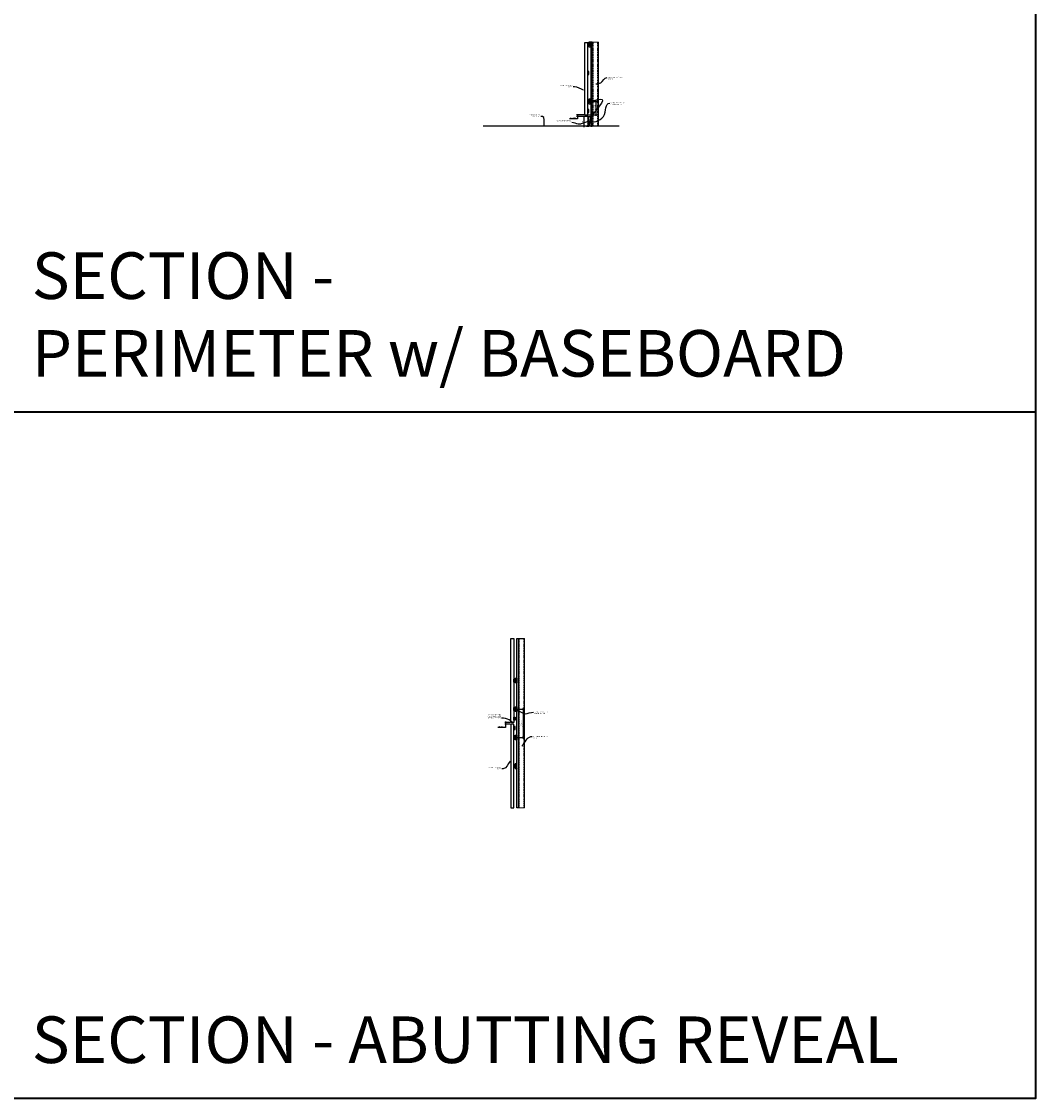
# Model space of a CAD drawing. Units: inches. Extents: x 936 to 15431, y -1386 to 966.
# Drawn here: x 3485 to 3911, y -1386 to -932 of the extents above; entities that cross this region are included whole.
import ezdxf
from ezdxf import colors
from ezdxf.entities.mleader import LeaderData, LeaderLine
from ezdxf.math import Vec2, Vec3

# ---------------------------------------------------------------- set-up
doc = ezdxf.new("R2010")
doc.units = ezdxf.units.IN
doc.header["$MEASUREMENT"] = 0
doc.header["$PDMODE"] = 3
doc.header["$PDSIZE"] = 0.15625
doc.linetypes.add('DASHED', pattern=[0.75, 0.5, -0.25])
doc.layers.get('0').update_dxf_attribs({"lineweight": 25})
for name, color, linetype, lineweight in [('A-WALL', 7, 'Continuous', 25), ('Z-ANNO-DIMS', 1, 'Continuous', 25), ('Z-ANNO-NOTE', 7, 'Continuous', 35), ('Z-CLNG-FURR', 4, 'Continuous', 25), ('Z-CLNG-SCRIM', 2, 'Continuous', 50), ('Z-CLNG-WOOD-BCKR', 40, 'Continuous', 25), ('Z-FURR', 4, 'Continuous', 25), ('Z-SUSP-FRAM', 141, 'Continuous', 18), ('Z-WALL-WOOD', 135, 'Continuous', 25)]:
    doc.layers.add(name, color=color, linetype=linetype, lineweight=lineweight)
doc.layers.add('Z-ANNO-NPLT', color=252, linetype='Continuous', lineweight=35, plot=False)
doc.layers.add('Z-ANNO-RDME', color=252, linetype='Continuous', lineweight=35, plot=False)
doc.styles.add('1-4', font='arial.ttf', dxfattribs={"height": 0.375})
doc.styles.add('1-6', font='arial.ttf', dxfattribs={"height": 0.5625})
doc.styles.get("Standard").update_dxf_attribs({"font": 'arial.ttf', "height": 0.09375})
doc.dimstyles.new('1-4', dxfattribs={"dimscale": 4, "dimtxt": 0.09375, "dimasz": 0.125, "dimexe": 0.09375, "dimexo": 0.0625, "dimgap": 0.0625, "dimtad": 1, "dimtoh": 1, "dimdec": 5, "dimzin": 3, "dimdsep": 46, "dimlunit": 5, "dimtxsty": '1-4', "dimblk": 'ARCHTICK', "dimcen": 0, "dimdle": 0.09375, "dimclrd": 256, "dimclre": 256, "dimclrt": 256, "dimadec": 1, "dimazin": 0, "dimtfac": 1, "dimtdec": 5, "dimtofl": 0, "dimtmove": 0, "dimatfit": 3, "dimfxl": 0.09375, "dimfrac": 2, "dimtolj": 1, "dimtzin": 0, "dimlwd": -1, "dimlwe": -1, "dimarcsym": 0})
doc.dimstyles.new('1-6', dxfattribs={"dimscale": 6, "dimtxt": 0.5625, "dimasz": 0.125, "dimexe": 0.09375, "dimexo": 0.0625, "dimgap": 0.0625, "dimtad": 1, "dimtoh": 1, "dimdec": 8, "dimzin": 3, "dimdsep": 46, "dimlunit": 4, "dimtxsty": '1-6', "dimblk": 'ARCHTICK', "dimcen": 0, "dimdle": 0.09375, "dimclrd": 256, "dimclre": 256, "dimclrt": 256, "dimadec": 1, "dimazin": 0, "dimtfac": 1, "dimtdec": 8, "dimtofl": 0, "dimtmove": 0, "dimatfit": 3, "dimfxl": 0.09375, "dimtfill": 1, "dimfrac": 2, "dimtolj": 1, "dimtzin": 0, "dimlwd": -1, "dimlwe": -1, "dimarcsym": 0})

# ---------------------------------------------------------------- blocks, each defined once
blk = doc.blocks.new('_ARCHTICK')
at = {"color": 0, "linetype": 'ByBlock', "const_width": 0.15}
blk.add_lwpolyline([(-0.5, -0.5), (0.5, 0.5)], dxfattribs=at)
blk = doc.blocks.new('*D8')
at = {"layer": 'Defpoints', "color": 0, "transparency": 16777216}
for p in [(3690.59, -1227.29), (3688.46, -1228.04), (3690.59, -1228.04)]:
    blk.add_point(p, dxfattribs=at)
at = {"layer": 'Z-ANNO-DIMS', "transparency": 16777216}
for p, q in [((3690.34, -1227.29), (3688.08, -1227.29)), ((3688.46, -1226.92), (3688.46, -1228.04)), ((3688.46, -1229.42), (3685.12, -1229.42)), ((3690.34, -1228.04), (3688.08, -1228.04)), ((3688.46, -1228.04), (3688.46, -1229.42))]:
    blk.add_line(p, q, dxfattribs=at)
at = {"layer": 'Z-ANNO-DIMS', "transparency": 16777216, "xscale": 0.5, "yscale": 0.5, "zscale": 0.5}
for p, rotation in [((3688.46, -1227.29), 90), ((3688.46, -1228.04), 270)]:
    blk.add_blockref('_ARCHTICK', p, dxfattribs=dict(at, rotation=rotation))
at = {"layer": 'Z-ANNO-DIMS', "transparency": 16777216, "insert": (3686.67, -1228.98), "char_height": 0.375, "attachment_point": 5, "style": '1-4'}
blk.add_mtext('\\A1;3/4" REVEAL', dxfattribs=at)
blk = doc.blocks.new('*D10')
at = {"layer": 'Defpoints', "color": 0, "transparency": 16777216}
for p in [(3718.69, -971.63), (3721.63, -971.63), (3723.5, -972.38)]:
    blk.add_point(p, dxfattribs=at)
at = {"layer": 'Z-ANNO-DIMS', "transparency": 16777216}
for p, q in [((3718.69, -973.36), (3715.35, -973.36)), ((3721.38, -971.63), (3718.31, -971.63)), ((3723.25, -972.38), (3718.31, -972.38)), ((3718.69, -971.63), (3718.69, -972.76)), ((3718.69, -972.38), (3718.69, -973.36))]:
    blk.add_line(p, q, dxfattribs=at)
at = {"layer": 'Z-ANNO-DIMS', "transparency": 16777216, "xscale": 0.5, "yscale": 0.5, "zscale": 0.5}
for p, rotation in [((3718.69, -971.63), 90), ((3718.69, -972.38), 270)]:
    blk.add_blockref('_ARCHTICK', p, dxfattribs=dict(at, rotation=rotation))
at = {"layer": 'Z-ANNO-DIMS', "transparency": 16777216, "insert": (3716.9, -972.92), "char_height": 0.375, "attachment_point": 5, "style": '1-4'}
blk.add_mtext('\\A1;3/4" REVEAL', dxfattribs=at)
blk = doc.blocks.new('*D11')
at = {"layer": 'Defpoints', "color": 0, "transparency": 16777216}
for p in [(3723.5, -972.38), (3721.32, -976.38), (3722.25, -976.38)]:
    blk.add_point(p, dxfattribs=at)
at = {"layer": 'Z-ANNO-DIMS', "transparency": 16777216}
for p, q in [((3723.25, -972.38), (3720.94, -972.38)), ((3721.32, -972.01), (3721.32, -976.76)), ((3722, -976.38), (3720.94, -976.38))]:
    blk.add_line(p, q, dxfattribs=at)
at = {"layer": 'Z-ANNO-DIMS', "transparency": 16777216, "xscale": 0.5, "yscale": 0.5, "zscale": 0.5}
for p, rotation in [((3721.32, -972.38), 90), ((3721.32, -976.38), 270)]:
    blk.add_blockref('_ARCHTICK', p, dxfattribs=dict(at, rotation=rotation))
at = {"layer": 'Z-ANNO-DIMS', "transparency": 16777216, "insert": (3720.88, -974.38), "char_height": 0.375, "attachment_point": 5, "rotation": 90, "style": '1-4'}
blk.add_mtext('\\A1;4"', dxfattribs=at)
blk = doc.blocks.new('*D14')
at = {"layer": 'Defpoints', "color": 0, "transparency": 16777216}
for p in [(3723.5, -966.01), (3726.57, -966.01), (3723, -971.63)]:
    blk.add_point(p, dxfattribs=at)
at = {"layer": 'Z-ANNO-DIMS', "transparency": 16777216}
for p, q in [((3723.75, -966.01), (3726.95, -966.01)), ((3726.57, -972.01), (3726.57, -965.63)), ((3723.25, -971.63), (3726.95, -971.63))]:
    blk.add_line(p, q, dxfattribs=at)
at = {"layer": 'Z-ANNO-DIMS', "transparency": 16777216, "xscale": 0.5, "yscale": 0.5, "zscale": 0.5}
for p, rotation in [((3726.57, -966.01), 90), ((3726.57, -971.63), 270)]:
    blk.add_blockref('_ARCHTICK', p, dxfattribs=dict(at, rotation=rotation))
at = {"layer": 'Z-ANNO-DIMS', "transparency": 16777216, "insert": (3726.13, -968.82), "char_height": 0.375, "attachment_point": 5, "rotation": 90, "style": '1-4'}
blk.add_mtext('\\A1;5 5/8" INDEX', dxfattribs=at)
blk = doc.blocks.new('*D21')
at = {"layer": 'Defpoints', "color": 0, "transparency": 16777216}
for p in [(3692.47, -1221.67), (3692.47, -1233.67), (3695.8, -1233.67)]:
    blk.add_point(p, dxfattribs=at)
at = {"layer": 'Z-ANNO-DIMS', "transparency": 16777216}
for p, q in [((3692.84, -1221.67), (3696.36, -1221.67)), ((3695.8, -1221.1), (3695.8, -1234.23)), ((3692.84, -1233.67), (3696.36, -1233.67))]:
    blk.add_line(p, q, dxfattribs=at)
at = {"layer": 'Z-ANNO-DIMS', "transparency": 16777216, "xscale": 0.75, "yscale": 0.75, "zscale": 0.75}
for p, rotation in [((3695.8, -1221.67), 90), ((3695.8, -1233.67), 270)]:
    blk.add_blockref('_ARCHTICK', p, dxfattribs=dict(at, rotation=rotation))
at = {"layer": 'Z-ANNO-DIMS', "transparency": 16777216, "insert": (3695.14, -1227.67), "char_height": 0.5625, "attachment_point": 5, "rotation": 90, "style": '1-6', "bg_fill": 3, "box_fill_scale": 1.25, "bg_fill_color": 256, "bg_fill_true_color": 13158600, "bg_fill_transparency": 0}
blk.add_mtext('\\A1;1\'-0" OC', dxfattribs=at)

msp = doc.modelspace()

# ---------------------------------------------------------------- hatches: boundary and pattern name
at = {"layer": 'A-WALL'}
h = msp.add_hatch(dxfattribs=at)
h.set_pattern_fill('GWB-DETAIL', color=256, pattern_type=2)
h.set_pattern_definition([(0, (0.16, 0.44), (0.59, 0.43), [0, -0.24, 0, -0.32, 0, -0.56]), (10, (0.57, 0.9), (0.33088703, 0.83006854), [0, -0.62, 0, -0.14, 0, -0.53]), (20, (0.23, 0.8), (0.21074017, 0.97061248), [0, -0.43, 0, -0.29, 0, -0.63]), (30, (0.62, 0.7), (0.02373067, 0.79889727), [0, -0.56, 0, -0.71, 0, -0.51]), (40, (0.45, 0.6), (0.2800836, 0.84855947), [0, -0.41, 0, -0.33, 0, -0.57]), (50, (0.87, 0.5), (-0.15408382, 0.625346445), [0, -0.12, 0, -0.79, 0, -0.47]), (60, (0.68, 0.4), (-0.15023702, 1.07978185), [0, -0.15, 0, -0.47, 0, -0.54]), (70, (0.44, 0.3), (-0.28176974, 0.57079402), [0, -0.28, 0, -0.32, 0, -0.73]), (80, (0.51, 0.2), (-0.34187673, 0.710155124), [0, -0.36, 0, -0.43]), (90, (0.94, 0.1), (-0.67, 0.46), [0, -0.55, 0, -0.31, 0, -0.73]), (100, (0.1, 0.2), (-0.60589409, 0.26887237), [0, -0.28, 0, -0.58, 0, -0.66]), (110, (0.2, 0.3), (-0.6272446, 0.49534252), [0, -0.48, 0, -0.38, 0, -0.53]), (120, (0.3, 0.4), (-0.89193575, 0.30487804), [0, -0.66, 0, -0.21, 0, -0.76]), (130, (0.4, 0.5), (-0.66065346, -0.006083015), [0, -0.38, 0, -0.14, 0, -0.78]), (140, (0.5, 0.6), (-1.03883801, -0.13347502), [0, -0.11, 0, -0.58, 0, -0.48]), (150, (0.6, 0.7), (-0.80399346, -0.33255753), [0, -0.28, 0, -0.33, 0, -0.64]), (160, (0.7, 0.8), (-0.98950986, -0.55504075), [0, -0.59, 0, -0.24, 0, -0.41]), (170, (0.8, 0.9), (-0.48479097, -0.50346571), [0, -0.38, 0, -0.22, 0, -0.77])])
h.paths.add_polyline_path([(3724.87703438, -976.38032053), (3724.87703438, -941.00532044), (3724.25203438, -941.00532044), (3724.25203438, -976.38032053)])
h = msp.add_hatch(dxfattribs=at)
h.set_pattern_fill('GWB-DETAIL', color=256, angle=180, pattern_type=2)
h.set_pattern_definition([(180, (3693.68213, -1192.4826), (-0.59, -0.43), [0, -0.24, 0, -0.32, 0, -0.56]), (190, (3693.2721, -1192.9426), (-0.330887, -0.8300685), [0, -0.62, 0, -0.14, 0, -0.53]), (200, (3693.6121, -1192.8426), (-0.21074, -0.970612), [0, -0.43, 0, -0.29, 0, -0.63]), (210, (3693.2221, -1192.7426), (-0.0237307, -0.798897), [0, -0.56, 0, -0.71, 0, -0.51]), (220, (3693.39213, -1192.6426), (-0.2800836, -0.8485595), [0, -0.41, 0, -0.33, 0, -0.57]), (230, (3692.97213, -1192.5426), (0.154084, -0.6253464), [0, -0.12, 0, -0.79, 0, -0.47]), (240, (3693.1621, -1192.4426), (0.150237, -1.079782), [0, -0.15, 0, -0.47, 0, -0.54]), (250, (3693.40213, -1192.3426), (0.2817697, -0.570794), [0, -0.28, 0, -0.32, 0, -0.73]), (260, (3693.33213, -1192.2426), (0.3418767, -0.710155), [0, -0.36, 0, -0.43]), (270, (3692.9021, -1192.1426), (0.67, -0.46), [0, -0.55, 0, -0.31, 0, -0.73]), (280, (3693.74213, -1192.2426), (0.605894, -0.2688724), [0, -0.28, 0, -0.58, 0, -0.66]), (290, (3693.64213, -1192.3426), (0.6272446, -0.4953425), [0, -0.48, 0, -0.38, 0, -0.53]), (300, (3693.5421, -1192.4426), (0.891936, -0.304878), [0, -0.66, 0, -0.21, 0, -0.76]), (310, (3693.44213, -1192.5426), (0.6606535, 0.006083), [0, -0.38, 0, -0.14, 0, -0.78]), (320, (3693.3421, -1192.6426), (1.038838, 0.133475), [0, -0.11, 0, -0.58, 0, -0.48]), (330, (3693.2421, -1192.7426), (0.8039935, 0.3325575), [0, -0.28, 0, -0.33, 0, -0.64]), (340, (3693.1421, -1192.8426), (0.98951, 0.555041), [0, -0.59, 0, -0.24, 0, -0.41]), (350, (3693.0421, -1192.9426), (0.484791, 0.5034657), [0, -0.38, 0, -0.22, 0, -0.77])])
h.paths.add_polyline_path([(3693.84212791, -1192.04260587), (3693.84212791, -1263.2923363), (3693.21712791, -1263.2923363), (3693.21712791, -1192.04260587)])

# ---------------------------------------------------------------- linework, layer by layer
msp.add_line((3736.17813927, -976.38032053), (3679.00203438, -976.38032053))
for points in [[(3724.87703438, -976.38032053), (3724.87703438, -941.00532044), (3724.25203438, -941.00532044), (3724.25203438, -976.38032053)], [(3693.84212791, -1192.04260587), (3693.84212791, -1263.2923363), (3693.21712791, -1263.2923363), (3693.21712791, -1192.04260587)]]:
    msp.add_lwpolyline(points, close=True, dxfattribs=at)
at = {"layer": 'Z-ANNO-NOTE'}
msp.add_solid([(3722.81148517, -974.50965882), (3723.19133859, -974.52523615), (3722.82696568, -974.63369654)], dxfattribs=at)
at = {"layer": 'Z-ANNO-NPLT'}
msp.add_line((3911.29091211, -1096.70675094), (2183.29091211, -1096.70675094), dxfattribs=at)
msp.add_lwpolyline([(3911.29091211, -522.31787476), (3911.29091211, -1385.51231285), (2183.29091211, -1385.51231285), (2183.29091211, -522.31787476)], close=True, dxfattribs=at)
at = {"layer": 'Z-CLNG-WOOD-BCKR'}
for points in [[(3723.50203438, -942.63032053), (3723.50203438, -941.38032053), (3723.00203438, -941.38032053), (3723.00203438, -942.63032053)], [(3723.50203438, -954.63032053), (3723.50203438, -953.38032053), (3723.00203438, -953.38032053), (3723.00203438, -954.63032053)], [(3692.46712791, -1209.0423363), (3692.46712791, -1210.2923363), (3691.96712791, -1210.2923363), (3691.96712791, -1209.0423363)], [(3692.46712791, -1234.2923363), (3692.46712791, -1233.0423363), (3691.96712791, -1233.0423363), (3691.96712791, -1234.2923363)]]:
    msp.add_lwpolyline(points, close=True, dxfattribs=at)
at = {"layer": 'Z-FURR'}
for points in [[(3723.50203438, -943.00532053), (3724.25203438, -943.00532053), (3724.25203438, -941.00532053), (3723.50203438, -941.00532053)], [(3692.46712791, -1208.61557751), (3693.21712791, -1208.61557751), (3693.21712791, -1210.61557751), (3692.46712791, -1210.61557751)]]:
    msp.add_lwpolyline(points, close=True, dxfattribs=at)
for points in [[(3723.50203438, -941.00532053), (3724.25203438, -943.00532053)], [(3692.46712791, -1210.61557751), (3693.21712791, -1208.61557751)]]:
    msp.add_lwpolyline(points, dxfattribs=at)
at = {"layer": 'Z-SUSP-FRAM'}
for points in [[(3724.87703438, -942.25532044), (3724.87703438, -941.15492044, -0.4142135624), (3725.02663438, -941.00532044), (3727.34063438, -941.00532044, -0.4142135624), (3727.49023438, -941.15492044), (3727.49023438, -942.25532044), (3727.43363438, -942.25532044), (3727.43363438, -941.15492044, 0.4142135624), (3727.34063438, -941.06192044), (3725.02663438, -941.06192044, 0.4142135624), (3724.93363438, -941.15492044), (3724.93363438, -942.25532044)], [(3724.87703438, -975.13032053), (3724.87703438, -976.23072053, 0.4142135624), (3725.02663438, -976.38032053), (3727.34063438, -976.38032053, 0.4142135624), (3727.49023438, -976.23072053), (3727.49023438, -975.13032053), (3727.43363438, -975.13032053), (3727.43363438, -976.23072053, -0.4142135624), (3727.34063438, -976.32372053), (3725.02663438, -976.32372053, -0.4142135624), (3724.93363438, -976.23072053), (3724.93363438, -975.13032053)], [(3693.84212791, -1193.29260587), (3693.84212791, -1192.19220587, -0.4142135624), (3693.99172791, -1192.04260587), (3696.30572791, -1192.04260587, -0.4142135624), (3696.45532791, -1192.19220587), (3696.45532791, -1193.29260587), (3696.39872791, -1193.29260587), (3696.39872791, -1192.19220587, 0.4142135624), (3696.30572791, -1192.09920587), (3693.99172791, -1192.09920587, 0.4142135624), (3693.89872791, -1192.19220587), (3693.89872791, -1193.29260587)], [(3693.84212791, -1262.0423363), (3693.84212791, -1263.1427363, 0.4142135624), (3693.99172791, -1263.2923363), (3696.30572791, -1263.2923363, 0.4142135624), (3696.45532791, -1263.1427363), (3696.45532791, -1262.0423363), (3696.39872791, -1262.0423363), (3696.39872791, -1263.1427363, -0.4142135624), (3696.30572791, -1263.2357363), (3693.99172791, -1263.2357363, -0.4142135624), (3693.89872791, -1263.1427363), (3693.89872791, -1262.0423363)]]:
    msp.add_lwpolyline(points, format="xyb", close=True, dxfattribs=at)
for points in [[(3724.87703438, -976.23072053), (3724.87703438, -941.15492044)], [(3727.49023438, -976.23072053), (3727.49023438, -941.15492044)], [(3693.84212791, -1192.19220587), (3693.84212791, -1263.1427363)], [(3696.45532791, -1192.19220587), (3696.45532791, -1263.1427363)]]:
    msp.add_lwpolyline(points, dxfattribs=at)
at = {"layer": 'Z-SUSP-FRAM', "linetype": 'DASHED', "lineweight": 9}
for points in [[(3725.25203438, -976.32372053), (3725.25203438, -941.06192044)], [(3727.11523438, -976.32372053), (3727.11523438, -941.06192044)], [(3694.21712791, -1192.09920587), (3694.21712791, -1263.2357363)], [(3696.08032791, -1192.09920587), (3696.08032791, -1263.2357363)]]:
    msp.add_lwpolyline(points, dxfattribs=at)

# ---------------------------------------------------------------- texts
at = {"layer": 'Z-ANNO-RDME', "char_height": 19.6171111253, "width": 412.2269248311, "attachment_point": 7}
for s, insert in [('SECTION -\\PPERIMETER w/ BASEBOARD', (3489.16622096, -1087.92980247)), ('SECTION - ABUTTING REVEAL', (3489.16622096, -1376.73536438))]:
    msp.add_mtext(s, dxfattribs=dict(at, insert=insert))

# ---------------------------------------------------------------- dimensions: what is measured, and where the dimension line sits
at = {"layer": 'Z-ANNO-DIMS'}
for base, p1, p2, angle, text, picture, middle in [((3726.57451628, -966.00532053), (3723.00203438, -971.63032053), (3723.50203438, -966.00532053), 90, '<> INDEX', '*D14', (3726.57451628, -968.81782053)), ((3718.68913085, -971.63032053), (3723.50203438, -972.38032053), (3721.62703438, -971.63032053), 90, '<> REVEAL', '*D10', (3716.89590097, -973.36249109)), ((3688.45824337, -1228.0423363), (3690.59212791, -1227.2923363), (3690.59212791, -1228.0423363), 270, '<> REVEAL', '*D8', (3686.66501349, -1229.42181481))]:
    dim = msp.add_linear_dim(base=base, p1=p1, p2=p2, angle=angle, text=text, dimstyle='1-4', override={"dimpost": '"'}, dxfattribs=at)
    dim.commit()
    dim.dimension.update_dxf_attribs({"geometry": picture, "text_midpoint": middle, "dimtype": 160})
dim = msp.add_linear_dim(base=(3721.31801643, -976.38032053), p1=(3723.50203438, -972.38032044), p2=(3722.25165244, -976.38032053), angle=270, dimstyle='1-4', override={"dimpost": '"'}, dxfattribs=at)
dim.commit()
dim.dimension.update_dxf_attribs({"geometry": '*D11', "text_midpoint": (3720.88051643, -974.38032048)})

# ---------------------------------------------------------------- next in the draw order: texts
at = {"layer": 'Z-ANNO-NOTE', "insert": (3716.00995377, -973.97416422), "char_height": 0.3750000365, "width": 6.4851661104, "attachment_point": 3, "bg_fill": 3, "box_fill_scale": 1.5, "bg_fill_color": 256, "bg_fill_true_color": 13158600, "bg_fill_transparency": 0}
msp.add_mtext('BASEBOARD (BY OTHERS)', dxfattribs=at)

# ---------------------------------------------------------------- next in the draw order: leaders
at = {"layer": 'Z-ANNO-NOTE'}
ml = msp.add_multileader_mtext('Standard', dxfattribs=at)
ml.set_content('WALL CONDITION (TYP; BY OTHERS)  ', color=256)
ml.set_leader_properties()
ml.build(insert=Vec2(0, 0))
ml.multileader.update_dxf_attribs({"leader_type": 2, "text_right_attachment_type": 3, "dogleg_length": 0.36, "arrow_head_size": 0.37500004})
ctx = ml.context
ctx.base_point, ctx.char_height, ctx.arrow_head_size, ctx.landing_gap_size, ctx.plane_origin = Vec3(3731.10545332, -955.89920163), 0.3750000365, 0.37500004, 0.36000004, Vec3(3730.00582556, -957.8458802)
ctx.right_attachment = 3
notes = []
notes.append((ctx, [(0, (1, 1, 0), (3729.66545318, -955.89920163), (1, 0), 1.44000014, [(1, [(3726.08532541, -958.69144364), (3728.4632892, -958.16397526)], 0, [])])]))
ctx.mtext.insert, ctx.mtext.width, ctx.mtext.defined_height, ctx.mtext.flow_direction = Vec3(3731.46545335, -955.65657712), 7.6521723341, 1.84834986, 5
ctx.mtext.has_bg_fill, ctx.mtext.bg_color, ctx.mtext.bg_scale_factor, ctx.mtext.bg_transparency, ctx.mtext.use_window_bg_color = 1, -1027028792, 1.5, 0, 1
ml = msp.add_multileader_mtext('Standard', dxfattribs=at)
ml.set_content('9WOOD HYBRID WALL PANEL', color=256)
ml.set_leader_properties()
ml.build(insert=Vec2(0, 0))
ml.multileader.update_dxf_attribs({"leader_type": 2, "text_right_attachment_type": 3, "dogleg_length": 0.36, "arrow_head_size": 0.37500004})
ctx = ml.context
ctx.base_point, ctx.char_height, ctx.arrow_head_size, ctx.landing_gap_size, ctx.plane_origin = Vec3(3712.14364075, -959.24323143), 0.3750000365, 0.37500004, 0.36000004, Vec3(3718.0176687, -961.82156081)
ctx.right_attachment, ctx.text_align_type = 3, 2
notes.append((ctx, [(0, (1, 1, 0), (3718.35804108, -959.87488225), (-1, 0), 1.44000014, [(0, [(3721.62703438, -961.33613596), (3717.48356388, -959.87488225)], 0, [])])]))
ctx.mtext.insert, ctx.mtext.width, ctx.mtext.defined_height, ctx.mtext.alignment, ctx.mtext.flow_direction = Vec3(3716.55804091, -959.05560352), 5.4950947309, 1.84834986, 3, 5
ctx.mtext.has_bg_fill, ctx.mtext.bg_color, ctx.mtext.bg_scale_factor, ctx.mtext.bg_transparency, ctx.mtext.use_window_bg_color = 1, -1027028792, 1.5, 0, 1
ml = msp.add_multileader_mtext('Standard', dxfattribs=at)
ml.set_content('FLOOR CONDITION (BY OTHERS)', color=256)
ml.set_leader_properties()
ml.build(insert=Vec2(0, 0))
ml.multileader.update_dxf_attribs({"leader_type": 2, "text_right_attachment_type": 3, "dogleg_length": 0.36, "arrow_head_size": 0.37500004})
ctx = ml.context
ctx.base_point, ctx.char_height, ctx.arrow_head_size, ctx.landing_gap_size, ctx.plane_origin = Vec3(3697.69064178, -971.68410465), 0.3750000365, 0.37500004, 0.36000004, Vec3(3704.72561045, -976.39302964)
ctx.right_attachment, ctx.text_align_type = 3, 2
notes.append((ctx, [(0, (1, 1, 0), (3704.65427479, -972.32240621), (-1, 0), 1.44000014, [(0, [(3704.72561045, -976.39302964), (3704.01982815, -972.32240621)], 0, [])])]))
ctx.mtext.insert, ctx.mtext.width, ctx.mtext.alignment, ctx.mtext.flow_direction = Vec3(3702.85427461, -971.43658637), 4.8726090005, 3, 5
ctx.mtext.has_bg_fill, ctx.mtext.bg_color, ctx.mtext.bg_scale_factor, ctx.mtext.bg_transparency, ctx.mtext.use_window_bg_color = 1, -1027028792, 1.5, 0, 1
ml = msp.add_multileader_mtext('Standard', dxfattribs=at)
ml.set_content('BLACK FABRIC SCRIM\\PSPANS ACROSS REVEAL (FACTORY ATTACHED) ', color=256)
ml.set_leader_properties()
ml.build(insert=Vec2(0, 0))
ml.multileader.update_dxf_attribs({"leader_type": 2, "text_right_attachment_type": 3, "dogleg_length": 1.44000014, "arrow_head_size": 0.37500004})
ctx = ml.context
ctx.base_point, ctx.char_height, ctx.arrow_head_size, ctx.landing_gap_size, ctx.plane_origin = Vec3(3679.72183158, -1224.1810522), 0.3750000365, 0.37500004, 0.36000004, Vec3(3688.13467321, -1225.68979101)
ctx.right_attachment, ctx.text_align_type = 3, 2
notes.append((ctx, [(1, (1, 1, 0), (3688.18648793, -1225.45074878), (-1, 0), 1.44000014, [(0, [(3691.96712791, -1227.6673363), (3689.95131636, -1226.24885053)], 0, [])])]))
ctx.mtext.insert, ctx.mtext.width, ctx.mtext.alignment, ctx.mtext.flow_direction = Vec3(3686.38648775, -1223.93842769), 6.746002894, 3, 5
ctx.mtext.has_bg_fill, ctx.mtext.bg_color, ctx.mtext.bg_scale_factor, ctx.mtext.bg_transparency, ctx.mtext.use_window_bg_color = 1, -1027028792, 1.5, 0, 1
ml = msp.add_multileader_mtext('Standard', dxfattribs=at)
ml.set_content('WALL CONDITION (TYP; BY OTHERS)  ', color=256)
ml.set_leader_properties()
ml.build(insert=Vec2(0, 0))
ml.multileader.update_dxf_attribs({"leader_type": 2, "text_right_attachment_type": 3, "dogleg_length": 0.36, "arrow_head_size": 0.37500004})
ctx = ml.context
ctx.base_point, ctx.char_height, ctx.arrow_head_size, ctx.landing_gap_size, ctx.plane_origin = Vec3(3699.64228883, -1233.26804992), 0.3750000365, 0.37500004, 0.36000004, Vec3(3698.54266107, -1235.21472849)
ctx.right_attachment = 3
notes.append((ctx, [(0, (1, 1, 0), (3698.20228869, -1233.26804992), (1, 0), 1.44000014, [(0, [(3695.20040164, -1237.49778071), (3699.07676589, -1233.26804992)], 0, [])])]))
ctx.mtext.insert, ctx.mtext.width, ctx.mtext.defined_height, ctx.mtext.flow_direction = Vec3(3700.00228886, -1233.02542541), 7.6521723341, 1.84834986, 5
ctx.mtext.has_bg_fill, ctx.mtext.bg_color, ctx.mtext.bg_scale_factor, ctx.mtext.bg_transparency, ctx.mtext.use_window_bg_color = 1, -1027028792, 1.5, 0, 1
ml = msp.add_multileader_mtext('Standard', dxfattribs=at)
ml.set_content('9WOOD HYBRID WALL PANEL  ', color=256)
ml.set_leader_properties()
ml.build(insert=Vec2(0, 0))
ml.multileader.update_dxf_attribs({"leader_type": 2, "text_right_attachment_type": 3, "dogleg_length": 0.36, "arrow_head_size": 0.37500004})
ctx = ml.context
ctx.base_point, ctx.char_height, ctx.arrow_head_size, ctx.landing_gap_size, ctx.plane_origin = Vec3(3682.14073917, -1246.2159486), 0.3750000365, 0.37500004, 0.36000004, Vec3(3688.01476712, -1248.79427798)
ctx.right_attachment, ctx.text_align_type = 3, 2
notes.append((ctx, [(0, (1, 1, 0), (3688.3551395, -1246.84759941), (-1, 0), 1.44000014, [(0, [(3690.59212791, -1243.36284713), (3687.4806623, -1246.84759941)], 0, [])])]))
ctx.mtext.insert, ctx.mtext.width, ctx.mtext.defined_height, ctx.mtext.alignment, ctx.mtext.flow_direction = Vec3(3686.55513933, -1246.02832068), 5.3701746041, 1.84834986, 3, 5
ctx.mtext.has_bg_fill, ctx.mtext.bg_color, ctx.mtext.bg_scale_factor, ctx.mtext.bg_transparency, ctx.mtext.use_window_bg_color = 1, -1027028792, 1.5, 0, 1
for ctx, leaders in notes:
    for number, flags, end, landing, length, lines in leaders:
        leader = LeaderData()
        leader.index, (leader.has_last_leader_line, leader.has_dogleg_vector, leader.attachment_direction) = number, flags
        leader.last_leader_point, leader.dogleg_vector, leader.dogleg_length = Vec3(end), Vec3(landing), length
        for number, points, colour, breaks in lines:
            line = LeaderLine()
            line.index, line.vertices, line.color, line.breaks = number, Vec3.list(points), colors.encode_raw_color(colour), breaks
            leader.lines.append(line)
        ctx.leaders.append(leader)

# ---------------------------------------------------------------- next in the draw order: linework, layer by layer
at = {"layer": 'Z-ANNO-NOTE', "linetype": 'ByBlock', "lineweight": -2, "start_tangent": (-0.9923016912, -0.1238440699), "end_tangent": (-1, 0)}
msp.add_spline([(3722.81922542, -974.57167768), (3719.00516875, -975.59419679), (3716.36995381, -974.85509029)], degree=3, dxfattribs=at)
at = {"layer": 'Z-CLNG-WOOD-BCKR'}
for points in [[(3692.46712791, -1221.0423363), (3692.46712791, -1222.2923363), (3691.96712791, -1222.2923363), (3691.96712791, -1221.0423363)], [(3692.46712791, -1225.0423363), (3692.46712791, -1226.2923363), (3691.96712791, -1226.2923363), (3691.96712791, -1225.0423363)], [(3692.46712791, -1230.2923363), (3692.46712791, -1229.0423363), (3691.96712791, -1229.0423363), (3691.96712791, -1230.2923363)], [(3692.46712791, -1246.2923363), (3692.46712791, -1245.0423363), (3691.96712791, -1245.0423363), (3691.96712791, -1246.2923363)]]:
    msp.add_lwpolyline(points, close=True, dxfattribs=at)
at = {"layer": 'Z-FURR'}
msp.add_lwpolyline([(3692.46712791, -1246.6673363), (3693.21712791, -1246.6673363), (3693.21712791, -1244.6673363), (3692.46712791, -1244.6673363)], close=True, dxfattribs=at)
msp.add_lwpolyline([(3692.46712791, -1244.6673363), (3693.21712791, -1246.6673363)], dxfattribs=at)
at = {"layer": 'Z-WALL-WOOD'}
for points in [[(3691.96712791, -1192.0423363), (3691.96712791, -1227.2923363), (3690.59212791, -1227.2923363), (3690.59212791, -1192.0423363)], [(3691.96712791, -1263.2923363), (3691.96712791, -1228.0423363), (3690.59212791, -1228.0423363), (3690.59212791, -1263.2923363)]]:
    msp.add_lwpolyline(points, close=True, dxfattribs=at)

# ---------------------------------------------------------------- next in the draw order: dimensions: what is measured, and where the dimension line sits
at = {"layer": 'Z-ANNO-DIMS'}
dim = msp.add_linear_dim(base=(3695.8020988318, -1233.6673363031), p1=(3692.4671279106, -1221.6673363031), p2=(3692.4671279106, -1233.6673363031), angle=90, text='<> OC', dimstyle='1-6', dxfattribs=at)
dim.commit()
dim.dimension.update_dxf_attribs({"geometry": '*D21', "text_midpoint": (3695.1360645549, -1227.6673363031)})

# ---------------------------------------------------------------- next in the draw order: leaders
at = {"layer": 'Z-ANNO-NOTE'}
ml = msp.add_multileader_mtext('Standard', dxfattribs=at)
ml.set_content('FURRING STRIP (TYP; BY SUBCONTRACTOR)  ', color=256)
ml.set_leader_properties()
ml.build(insert=Vec2(0, 0))
ml.multileader.update_dxf_attribs({"leader_type": 2, "text_right_attachment_type": 3, "dogleg_length": 0.36, "arrow_head_size": 0.37500004})
ctx = ml.context
ctx.base_point, ctx.char_height, ctx.arrow_head_size, ctx.landing_gap_size, ctx.plane_origin = Vec3(3732.22207, -966.6751628), 0.3750000365, 0.37500004, 0.36000004, Vec3(3731.12244224, -968.62184136)
ctx.right_attachment = 3
notes = []
notes.append((ctx, [(0, (1, 1, 0), (3730.78206986, -966.6751628), (1, 0), 1.44000014, [(1, [(3724.03008449, -965.8627196), (3729.12557589, -965.13326623), (3724.02354144, -974.38032053), (3729.58549113, -972.28448558)], 0, [])])]))
ctx.mtext.insert, ctx.mtext.width, ctx.mtext.defined_height, ctx.mtext.flow_direction = Vec3(3732.58207004, -966.43253828), 7.6521723341, 1.84834986, 5
ctx.mtext.has_bg_fill, ctx.mtext.bg_color, ctx.mtext.bg_scale_factor, ctx.mtext.bg_transparency, ctx.mtext.use_window_bg_color = 1, -1027028792, 1.5, 0, 1
for ctx, leaders in notes:
    for number, flags, end, landing, length, lines in leaders:
        leader = LeaderData()
        leader.index, (leader.has_last_leader_line, leader.has_dogleg_vector, leader.attachment_direction) = number, flags
        leader.last_leader_point, leader.dogleg_vector, leader.dogleg_length = Vec3(end), Vec3(landing), length
        for number, points, colour, breaks in lines:
            line = LeaderLine()
            line.index, line.vertices, line.color, line.breaks = number, Vec3.list(points), colors.encode_raw_color(colour), breaks
            leader.lines.append(line)
        ctx.leaders.append(leader)

# ---------------------------------------------------------------- next in the draw order: hatches: boundary and pattern name
at = {"layer": 'A-WALL'}
h = msp.add_hatch(dxfattribs=at)
h.set_pattern_fill('ANSI31', color=256, scale=2)
h.set_pattern_definition([(45, (-244.0708, 0.79919), (-0.176776695, 0.176776695), [])])
h.paths.add_polyline_path([(3723.00203438, -972.88032053, -0.4142135624), (3723.50203438, -972.38032053), (3723.50203438, -976.38032053), (3722.50203438, -976.38032053, 0.4142135624), (3723.00203438, -975.88032053)])

# ---------------------------------------------------------------- next in the draw order: linework, layer by layer
msp.add_lwpolyline([(3723.50203438, -972.38032053), (3723.50203438, -972.38032053, 0.4142135624), (3723.00203438, -972.88032053), (3723.00203438, -975.88032053, -0.4142135624), (3722.50203438, -976.38032053), (3723.50203438, -976.38032053)], format="xyb", close=True, dxfattribs=at)
at = {"layer": 'Z-CLNG-FURR'}
msp.add_lwpolyline([(3723.50203438, -972.38032053), (3724.25203438, -972.38032053), (3724.25203438, -976.38032053), (3723.50203438, -976.38032053)], close=True, dxfattribs=at)
msp.add_lwpolyline([(3724.25203438, -972.38032053), (3723.50203438, -976.38032053)], dxfattribs=at)
at = {"layer": 'Z-CLNG-SCRIM', "const_width": 0.09375}
for points in [[(3723.00203438, -971.63032053), (3723.00203438, -941.38032053)], [(3691.96712791, -1263.2923363), (3691.96712791, -1192.0423363)]]:
    msp.add_lwpolyline(points, dxfattribs=at)
at = {"layer": 'Z-CLNG-WOOD-BCKR'}
for points in [[(3723.50203438, -966.63032053), (3723.50203438, -965.38032053), (3723.00203438, -965.38032053), (3723.00203438, -966.63032053)], [(3723.50203438, -970.63032053), (3723.50203438, -969.38032053), (3723.00203438, -969.38032053), (3723.00203438, -970.63032053)]]:
    msp.add_lwpolyline(points, close=True, dxfattribs=at)
at = {"layer": 'Z-FURR'}
for points in [[(3723.50203438, -967.00532053), (3724.25203438, -967.00532053), (3724.25203438, -965.00532053), (3723.50203438, -965.00532053)], [(3692.46712791, -1220.6673363), (3693.21712791, -1220.6673363), (3693.21712791, -1222.6673363), (3692.46712791, -1222.6673363)], [(3692.46712791, -1232.6673363), (3693.21712791, -1232.6673363), (3693.21712791, -1234.6673363), (3692.46712791, -1234.6673363)]]:
    msp.add_lwpolyline(points, close=True, dxfattribs=at)
for points in [[(3723.50203438, -965.00532053), (3724.25203438, -967.00532053)], [(3692.46712791, -1222.6673363), (3693.21712791, -1220.6673363)], [(3692.46712791, -1234.6673363), (3693.21712791, -1232.6673363)]]:
    msp.add_lwpolyline(points, dxfattribs=at)
at = {"layer": 'Z-WALL-WOOD'}
msp.add_lwpolyline([(3723.00203438, -971.63032053), (3723.00203438, -941.38032053), (3721.62703438, -941.38032053), (3721.62703438, -971.63032053)], close=True, dxfattribs=at)

# ---------------------------------------------------------------- next in the draw order: leaders
at = {"layer": 'Z-ANNO-NOTE'}
ml = msp.add_multileader_mtext('Standard', dxfattribs=at)
ml.set_content('FURRING STRIP (TYP; BY SUBCONTRACTOR)  ', color=256)
ml.set_leader_properties()
ml.build(insert=Vec2(0, 0))
ml.multileader.update_dxf_attribs({"leader_type": 2, "text_right_attachment_type": 3, "dogleg_length": 0.36, "arrow_head_size": 0.37500004})
ctx = ml.context
ctx.base_point, ctx.char_height, ctx.arrow_head_size, ctx.landing_gap_size, ctx.plane_origin = Vec3(3700.14464228, -1222.93708966), 0.3750000365, 0.37500004, 0.36000004, Vec3(3700.26189094, -1223.38367984)
ctx.right_attachment = 3
notes = []
notes.append((ctx, [(0, (1, 1, 0), (3698.70464214, -1222.93708966), (1, 0), 1.44000014, [(1, [(3693.01786918, -1221.85722089), (3696.74184333, -1223.66093672)], 0, [])])]))
ctx.mtext.insert, ctx.mtext.width, ctx.mtext.defined_height, ctx.mtext.flow_direction = Vec3(3700.50464231, -1222.69446515), 7.6521723341, 1.84834986, 5
ctx.mtext.has_bg_fill, ctx.mtext.bg_color, ctx.mtext.bg_scale_factor, ctx.mtext.bg_transparency, ctx.mtext.use_window_bg_color = 1, -1027028792, 1.5, 0, 1
for ctx, leaders in notes:
    for number, flags, end, landing, length, lines in leaders:
        leader = LeaderData()
        leader.index, (leader.has_last_leader_line, leader.has_dogleg_vector, leader.attachment_direction) = number, flags
        leader.last_leader_point, leader.dogleg_vector, leader.dogleg_length = Vec3(end), Vec3(landing), length
        for number, points, colour, breaks in lines:
            line = LeaderLine()
            line.index, line.vertices, line.color, line.breaks = number, Vec3.list(points), colors.encode_raw_color(colour), breaks
            leader.lines.append(line)
        ctx.leaders.append(leader)

doc.saveas('drawing.dxf')
